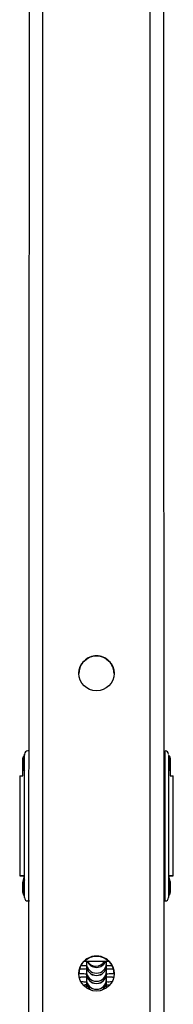
# Model space of a CAD drawing. Units: millimetres. Extents: x 2212 to 2952, y 1492 to 2009.
# Drawn here: x 2580 to 2585, y 1646 to 1675 of the extents above; entities that cross this region are included whole.
import ezdxf

# ---------------------------------------------------------------- set-up
doc = ezdxf.new("R2010")
doc.units = ezdxf.units.MM
doc.header["$LTSCALE"] = 120

msp = doc.modelspace()

# ---------------------------------------------------------------- linework, layer by layer
at = {"color": 7, "linetype": 'Continuous', "lineweight": 25}
for p, q in [((2580.287, 1547.624), (2580.343, 1699.283)), ((2584.387, 1547.623), (2584.343, 1699.283)), ((2580.143, 1653.117), (2580.143, 1652.805)), ((2580.143, 1652.811), (2580.143, 1653.117)), ((2580.191, 1648.928), (2580.191, 1653.228)), ((2580.341, 1653.328), (2580.291, 1653.328)), ((2584.391, 1653.328), (2584.391, 1653.328)), ((2584.391, 1648.828), (2584.391, 1653.328)), ((2584.491, 1653.193), (2584.491, 1648.928)), ((2584.543, 1652.809), (2584.543, 1653.112)), ((2584.543, 1653.112), (2584.543, 1652.811)), ((2580.048, 1652.578), (2580.047, 1649.578)), ((2580.048, 1652.578), (2580.143, 1652.578)), ((2580.143, 1652.811), (2580.143, 1652.811)), ((2580.143, 1652.578), (2580.143, 1652.811)), ((2584.543, 1652.811), (2584.543, 1652.811)), ((2584.543, 1652.811), (2584.543, 1652.578)), ((2584.635, 1649.578), (2584.635, 1652.578)), ((2580.143, 1649.378), (2580.191, 1649.578)), ((2584.491, 1649.578), (2584.543, 1649.378)), ((2580.143, 1649.384), (2580.143, 1649.072)), ((2580.143, 1649.078), (2580.143, 1649.378)), ((2584.543, 1649.076), (2584.543, 1649.379)), ((2584.543, 1649.378), (2584.543, 1649.078)), ((2580.143, 1649.078), (2580.143, 1649.078)), ((2584.543, 1649.078), (2584.543, 1649.078)), ((2580.191, 1648.928), (2580.191, 1648.928)), ((2580.291, 1648.828), (2580.341, 1648.828)), ((2580.341, 1648.828), (2580.291, 1648.828)), ((2580.291, 1648.828), (2580.291, 1648.828)), ((2580.341, 1648.828), (2580.341, 1648.828)), ((2584.341, 1648.828), (2584.391, 1648.828)), ((2584.341, 1648.828), (2584.341, 1648.828)), ((2584.391, 1648.828), (2584.341, 1648.828)), ((2584.391, 1648.828), (2584.391, 1648.828)), ((2584.491, 1648.928), (2584.491, 1648.928)), ((2581.974, 1647.028), (2582.708, 1647.028)), ((2581.974, 1647.028), (2582.708, 1647.028)), ((2582.041, 1647.038), (2582.041, 1646.958)), ((2582.041, 1647.038), (2582.041, 1646.958)), ((2582.041, 1647.038), (2582.041, 1646.958)), ((2582.041, 1646.963), (2582.041, 1646.896)), ((2582.641, 1646.958), (2582.641, 1647.038)), ((2582.641, 1646.958), (2582.641, 1647.038)), ((2582.641, 1646.958), (2582.641, 1647.038)), ((2582.641, 1646.896), (2582.641, 1646.963)), ((2582.041, 1646.896), (2582.041, 1646.894)), ((2582.041, 1646.896), (2582.041, 1646.894)), ((2582.041, 1646.799), (2582.041, 1646.716)), ((2582.041, 1646.799), (2582.041, 1646.721)), ((2582.041, 1646.721), (2582.041, 1646.654)), ((2582.041, 1646.654), (2582.041, 1646.652)), ((2582.041, 1646.654), (2582.041, 1646.652)), ((2582.641, 1646.896), (2582.641, 1646.894)), ((2582.641, 1646.716), (2582.641, 1646.797)), ((2582.641, 1646.721), (2582.641, 1646.797)), ((2582.641, 1646.654), (2582.641, 1646.721)), ((2582.641, 1646.654), (2582.641, 1646.652)), ((2582.041, 1646.555), (2582.041, 1646.474)), ((2582.041, 1646.555), (2582.041, 1646.485)), ((2582.041, 1646.479), (2582.041, 1646.412)), ((2582.041, 1646.412), (2582.041, 1646.411)), ((2582.041, 1646.412), (2582.041, 1646.411)), ((2582.641, 1646.474), (2582.641, 1646.555)), ((2582.641, 1646.474), (2582.641, 1646.555)), ((2582.641, 1646.412), (2582.641, 1646.479)), ((2582.641, 1646.412), (2582.641, 1646.41)), ((2582.041, 1646.313), (2582.041, 1646.232)), ((2582.041, 1646.237), (2582.041, 1646.222)), ((2582.641, 1646.232), (2582.641, 1646.313)), ((2582.641, 1646.232), (2582.641, 1646.313)), ((2582.641, 1646.222), (2582.641, 1646.237))]:
    msp.add_line(p, q, dxfattribs=at)
at = {"color": 8, "linetype": 'Continuous', "lineweight": 25}
for p, q in [((2580.737, 1547.624), (2580.743, 1699.283)), ((2583.937, 1547.623), (2583.943, 1699.283)), ((2582.041, 1646.237), (2582.041, 1646.222)), ((2582.641, 1646.222), (2582.641, 1646.237))]:
    msp.add_line(p, q, dxfattribs=at)
at = {"color": 7, "linetype": 'Continuous', "lineweight": 25, "flags": 128}
for points in [[(2584.543, 1652.578), (2584.558, 1652.578), (2584.615, 1652.578), (2584.635, 1652.578), (2584.635, 1652.578)], [(2580.191, 1649.578), (2580.116, 1649.578), (2580.064, 1649.578), (2580.047, 1649.578), (2580.068, 1649.578), (2580.124, 1649.578), (2580.191, 1649.578)], [(2584.491, 1649.578), (2584.558, 1649.578), (2584.615, 1649.578), (2584.635, 1649.578), (2584.618, 1649.578), (2584.566, 1649.578), (2584.491, 1649.578)], [(2582.041, 1647.031), (2582.041, 1646.985), (2582.041, 1646.963)], [(2582.041, 1647.031), (2582.041, 1646.998), (2582.041, 1646.968)], [(2582.641, 1646.963), (2582.641, 1646.985), (2582.641, 1647.028)], [(2582.641, 1646.958), (2582.641, 1646.998), (2582.641, 1647.028)], [(2582.041, 1646.896), (2582.041, 1646.834), (2582.041, 1646.756), (2582.041, 1646.721)], [(2582.041, 1646.896), (2582.041, 1646.818), (2582.041, 1646.716)], [(2582.041, 1646.894), (2582.041, 1646.86), (2582.041, 1646.79), (2582.041, 1646.743), (2582.041, 1646.721)], [(2582.041, 1646.654), (2582.041, 1646.619), (2582.041, 1646.548), (2582.041, 1646.501), (2582.041, 1646.479)], [(2582.041, 1646.652), (2582.041, 1646.576), (2582.041, 1646.474)], [(2582.041, 1646.647), (2582.041, 1646.592), (2582.041, 1646.515), (2582.041, 1646.485)], [(2582.641, 1646.721), (2582.641, 1646.743), (2582.641, 1646.79), (2582.641, 1646.86), (2582.641, 1646.896)], [(2582.641, 1646.716), (2582.641, 1646.818), (2582.641, 1646.896)], [(2582.641, 1646.716), (2582.641, 1646.756), (2582.641, 1646.834), (2582.641, 1646.889)], [(2582.641, 1646.479), (2582.641, 1646.501), (2582.641, 1646.548), (2582.641, 1646.619), (2582.641, 1646.654)], [(2582.641, 1646.474), (2582.641, 1646.576), (2582.641, 1646.654)], [(2582.641, 1646.474), (2582.641, 1646.515), (2582.641, 1646.592), (2582.641, 1646.647)], [(2582.041, 1646.412), (2582.041, 1646.335), (2582.041, 1646.232)], [(2582.041, 1646.411), (2582.041, 1646.377), (2582.041, 1646.306), (2582.041, 1646.259), (2582.041, 1646.237)], [(2582.041, 1646.405), (2582.041, 1646.35), (2582.041, 1646.273), (2582.041, 1646.243)], [(2582.641, 1646.232), (2582.641, 1646.334), (2582.641, 1646.412)], [(2582.641, 1646.237), (2582.641, 1646.259), (2582.641, 1646.306), (2582.641, 1646.377), (2582.641, 1646.412)], [(2582.641, 1646.232), (2582.641, 1646.273), (2582.641, 1646.35), (2582.641, 1646.412)], [(2582.041, 1646.313), (2582.041, 1646.313), (2582.041, 1646.232)]]:
    msp.add_lwpolyline(points, dxfattribs=at)
at = {"color": 8, "linetype": 'Continuous', "lineweight": 25, "flags": 128}
for points in [[(2581.845, 1646.789), (2581.834, 1646.76), (2581.864, 1646.789)], [(2582.84, 1646.789), (2582.848, 1646.76), (2582.818, 1646.789)], [(2581.836, 1646.546), (2581.834, 1646.519), (2581.864, 1646.547)], [(2582.845, 1646.546), (2582.848, 1646.519), (2582.818, 1646.547)]]:
    msp.add_lwpolyline(points, dxfattribs=at)
at = {"color": 7, "linetype": 'Continuous', "lineweight": 25}
for centre in [(2582.341, 1655.653), (2582.341, 1646.653)]:
    msp.add_circle(centre, 0.525, dxfattribs=at)
for centre, radius, start, end in [((2582.341, 1655.653), 0.525, 89.9979, 180.0103), ((2582.341, 1655.653), 0.525, 359.9989, 179.9989), ((2582.341, 1655.653), 0.525, 89.9979, 179.9984), ((2582.341, 1655.653), 0.525, 359.9875, 89.9977), ((2582.341, 1655.653), 0.525, 359.9994, 89.9977), ((2580.291, 1653.228), 0.1, 89.9978, 179.9978), ((2580.243, 1649.078), 0.1, 179.9978, 238.9731), ((2584.443, 1649.079), 0.1, 298.9818, 359.5447), ((2580.291, 1648.928), 0.1, 179.9989, 269.9976), ((2580.291, 1648.928), 0.1, 179.9992, 269.9976), ((2584.391, 1648.928), 0.1, 269.9982, 359.999), ((2582.341, 1646.653), 0.525, 89.9979, 180.0103), ((2582.341, 1646.653), 0.525, 359.9989, 179.9989), ((2582.341, 1646.653), 0.525, 89.9979, 179.9984), ((2582.341, 1647.136), 0.3, 202.0468, 337.9488), ((2582.341, 1646.653), 0.525, 359.9875, 89.9977), ((2582.341, 1646.653), 0.525, 359.9994, 89.9977), ((2582.341, 1646.894), 0.3, 179.9978, 359.9978), ((2582.341, 1646.652), 0.3, 179.9309, 0.0652), ((2582.341, 1646.411), 0.3, 179.9978, 240.6541), ((2582.341, 1646.411), 0.3, 299.3416, 359.9978)]:
    msp.add_arc(centre, radius, start, end, dxfattribs=at)
at = {"color": 8, "linetype": 'Continuous', "lineweight": 25}
for centre, radius, start, end in [((2582.341, 1646.963), 0.3, 180.0829, 359.9137), ((2582.322, 1647.176), 0.3, 210.4976, 330.5516), ((2582.341, 1647.137), 0.3, 202.3297, 338.6486), ((2582.341, 1646.896), 0.3, 180.0961, 359.8993), ((2582.341, 1646.721), 0.3, 180.0829, 359.9125), ((2582.341, 1646.654), 0.3, 180.0953, 359.9001), ((2582.341, 1646.48), 0.3, 180.0829, 359.9137), ((2582.34, 1646.41), 0.299, 179.6211, 240.7302), ((2582.342, 1646.41), 0.299, 299.2679, 0.372)]:
    msp.add_arc(centre, radius, start, end, dxfattribs=at)
at = {"color": 7, "linetype": 'Continuous', "lineweight": 25}
for centre, major_axis, start_param, end_param in [((2580.243, 1653.111), (0, 0.1), 1.514846, 1.570787), ((2584.391, 1653.228), (0, 0.1), 4.712379, 6.283176), ((2584.443, 1653.111), (0, 0.1), 4.712379, 4.726382), ((2580.243, 1652.811), (0.1, 0), 3.141583, 4.170896), ((2580.243, 1652.811), (0.1, 0), 3.141583, 3.197524), ((2584.443, 1652.811), (0.1, 0), 5.218276, 6.283176), ((2584.443, 1652.811), (0.1, 0), 6.269173, 6.283176), ((2580.243, 1649.378), (0, 0.1), 1.514846, 1.570787), ((2584.443, 1649.378), (0, 0.1), 4.712379, 4.726382), ((2580.243, 1649.078), (0.1, 0), 3.141583, 3.197524), ((2584.443, 1649.078), (0.1, 0), 6.269173, 6.283176), ((2584.391, 1648.928), (0.1, 0), 4.712379, 6.283176)]:
    msp.add_ellipse(centre, major_axis=major_axis, ratio=0.999986, start_param=start_param, end_param=end_param, dxfattribs=at)
for points, knots in [([(2580.191, 1653.228), (2580.191, 1653.197), (2580.175, 1653.192), (2580.162, 1653.171), (2580.149, 1653.148), (2580.145, 1653.132), (2580.143, 1653.123), (2580.143, 1653.118), (2580.143, 1653.117)], [0, 0, 0, 0, 0.003415, 0.517301, 0.801236, 0.93059, 0.985657, 1, 1, 1, 1]), ([(2584.543, 1653.112), (2584.543, 1653.113), (2584.543, 1653.117), (2584.542, 1653.123), (2584.537, 1653.151), (2584.526, 1653.182), (2584.497, 1653.191), (2584.491, 1653.193)], [0, 0, 0, 0, 0.010211, 0.0499425, 0.2081052, 0.8417739, 1, 1, 1, 1]), ([(2580.143, 1652.805), (2580.143, 1652.802), (2580.145, 1652.787), (2580.154, 1652.763), (2580.167, 1652.733), (2580.191, 1652.726), (2580.143, 1652.805)], [0, 0, 0, 0, 0.0479209, 0.2346642, 0.9798052, 1, 1, 1, 1]), ([(2584.543, 1652.809), (2584.492, 1652.724), (2584.512, 1652.73), (2584.527, 1652.754), (2584.539, 1652.781), (2584.542, 1652.795), (2584.542, 1652.803), (2584.543, 1652.806), (2584.543, 1652.809), (2584.543, 1652.809)], [0, 0, 0, 0, 0.021701, 0.509917, 0.787236, 0.91539, 0.968346, 0.989927, 1, 1, 1, 1]), ([(2580.143, 1649.384), (2580.191, 1649.464), (2580.175, 1649.459), (2580.162, 1649.438), (2580.149, 1649.415), (2580.145, 1649.399), (2580.143, 1649.39), (2580.143, 1649.385), (2580.143, 1649.384)], [0, 0, 0, 0, 0.003415, 0.517302, 0.801236, 0.93059, 0.985657, 1, 1, 1, 1]), ([(2584.543, 1649.379), (2584.543, 1649.38), (2584.543, 1649.384), (2584.542, 1649.39), (2584.537, 1649.418), (2584.526, 1649.449), (2584.497, 1649.458), (2584.543, 1649.379)], [0, 0, 0, 0, 0.010211, 0.049943, 0.208102, 0.841774, 1, 1, 1, 1]), ([(2580.143, 1649.072), (2580.143, 1649.069), (2580.144, 1649.054), (2580.154, 1649.03), (2580.166, 1649), (2580.19, 1648.993), (2580.191, 1648.992)], [0, 0, 0, 0, 0.047921, 0.234663, 0.979804, 1, 1, 1, 1]), ([(2584.491, 1648.991), (2584.492, 1648.991), (2584.512, 1648.997), (2584.527, 1649.021), (2584.539, 1649.048), (2584.542, 1649.062), (2584.542, 1649.07), (2584.543, 1649.073), (2584.543, 1649.076), (2584.543, 1649.076)], [0, 0, 0, 0, 0.021701, 0.509917, 0.787236, 0.91539, 0.968346, 0.989927, 1, 1, 1, 1]), ([(2581.816, 1646.653), (2581.847, 1646.656), (2581.91, 1646.652), (2581.986, 1646.648), (2582.039, 1646.647), (2582.041, 1646.647)], [0, 0, 0, 0, 0.376095, 0.973876, 1, 1, 1, 1]), ([(2581.845, 1646.789), (2581.857, 1646.79), (2581.897, 1646.793), (2581.965, 1646.797), (2582.023, 1646.798), (2582.041, 1646.799)], [0, 0, 0, 0, 0.244217, 0.772264, 1, 1, 1, 1]), ([(2581.886, 1646.895), (2581.89, 1646.895), (2581.933, 1646.892), (2581.987, 1646.89), (2582.039, 1646.889), (2582.041, 1646.894)], [0, 0, 0, 0, 0.083445, 0.961648, 1, 1, 1, 1]), ([(2582.641, 1646.889), (2582.667, 1646.89), (2582.721, 1646.891), (2582.766, 1646.894), (2582.789, 1646.895)], [0, 0, 0, 0, 0.486334, 1, 1, 1, 1]), ([(2582.641, 1646.797), (2582.658, 1646.798), (2582.719, 1646.796), (2582.788, 1646.793), (2582.828, 1646.79), (2582.84, 1646.789)], [0, 0, 0, 0, 0.221141, 0.767459, 1, 1, 1, 1]), ([(2582.641, 1646.647), (2582.667, 1646.648), (2582.74, 1646.65), (2582.815, 1646.654), (2582.856, 1646.657), (2582.862, 1646.658)], [0, 0, 0, 0, 0.3148019, 0.8953165, 1, 1, 1, 1]), ([(2581.836, 1646.546), (2581.851, 1646.548), (2581.894, 1646.551), (2581.965, 1646.555), (2582.023, 1646.557), (2582.041, 1646.557)], [0, 0, 0, 0, 0.284136, 0.784299, 1, 1, 1, 1]), ([(2581.886, 1646.412), (2581.89, 1646.412), (2581.933, 1646.409), (2581.987, 1646.407), (2582.039, 1646.405), (2582.041, 1646.405)], [0, 0, 0, 0, 0.083465, 0.961623, 1, 1, 1, 1]), ([(2582.641, 1646.555), (2582.658, 1646.557), (2582.719, 1646.555), (2582.79, 1646.551), (2582.831, 1646.548), (2582.845, 1646.546)], [0, 0, 0, 0, 0.214421, 0.744152, 1, 1, 1, 1]), ([(2582.641, 1646.41), (2582.667, 1646.406), (2582.723, 1646.408), (2582.77, 1646.411), (2582.795, 1646.412)], [0, 0, 0, 0, 0.466323, 1, 1, 1, 1]), ([(2582.041, 1646.313), (2581.966, 1646.313), (2581.992, 1646.314), (2582.023, 1646.315), (2582.041, 1646.315)], [0, 0, 0, 0, 0.424124, 1, 1, 1, 1]), ([(2582.641, 1646.313), (2582.659, 1646.315), (2582.691, 1646.314), (2582.717, 1646.312), (2582.729, 1646.312)], [0, 0, 0, 0, 0.552997, 1, 1, 1, 1])]:
    msp.add_open_spline(points, degree=3, knots=knots, dxfattribs=at)

doc.saveas('drawing.dxf')
